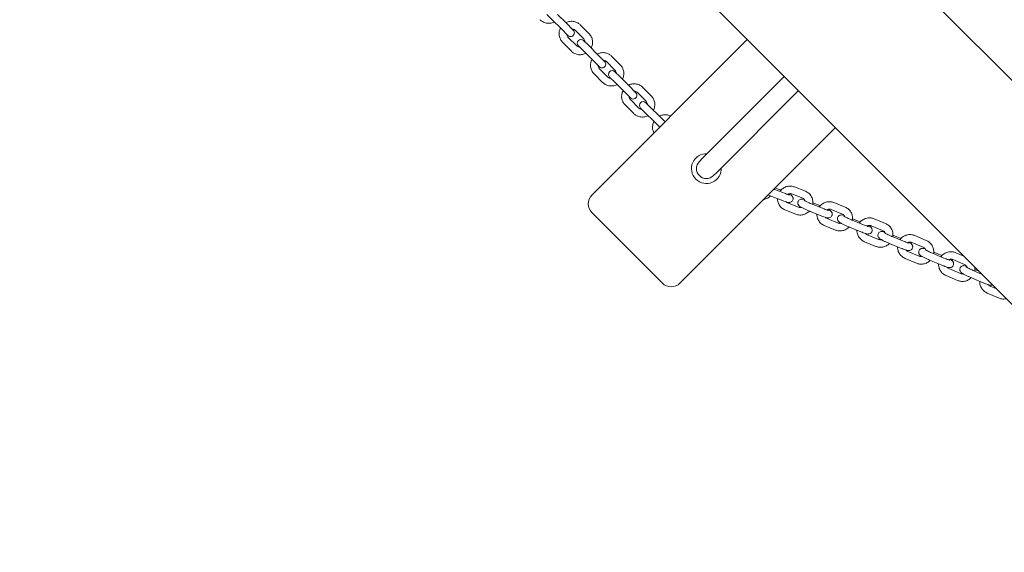
# Model space of a CAD drawing. Units: millimetres. Extents: x -1625 to 95579, y -15125 to 12625.
# Drawn here: x 8403 to 9194, y -194 to 234 of the extents above; entities that cross this region are included whole.
import ezdxf

# ---------------------------------------------------------------- set-up
doc = ezdxf.new("R2010")
doc.units = ezdxf.units.MM
doc.header["$LTSCALE"] = 1000
doc.layers.add('1 EQUIPMENT', color=7, linetype='Continuous', lineweight=18)

# ---------------------------------------------------------------- blocks, each defined once
blk = doc.blocks.new('NORTH PEAK BLOCK')
at = {"layer": '1 EQUIPMENT', "lineweight": 0}
for p, q in [((9488.64, -103.98), (7821.64, 1563.02)), ((7731.83, 1473.22), (9398.84, -193.78)), ((8826.27, 238.07), (8830.59, 233.75)), ((8841.85, 230.98), (8834.83, 237.99)), ((8837.6, 226.74), (8830.59, 233.75)), ((8847.42, 225.4), (8841.85, 230.98)), ((8860.05, 222.67), (8853.08, 229.64)), ((8837.6, 226.74), (8843.18, 221.16)), ((8855.81, 218.43), (8848.84, 225.4)), ((8838.94, 215.5), (8845.91, 208.53)), ((8843.18, 219.74), (8850.16, 212.77)), ((8859.87, 212.96), (8855.73, 217.09)), ((8862.41, 93.03), (8987.22, 217.84)), ((8851.49, 212.85), (8855.62, 208.72)), ((8862.6, 201.74), (8855.62, 208.72)), ((8866.84, 205.98), (8859.87, 212.96)), ((8872.61, 200.22), (8866.84, 205.98)), ((8862.6, 201.74), (8868.37, 195.97)), ((8880.93, 193.31), (8874, 200.23)), ((8885.17, 197.55), (8878.25, 204.48)), ((8864.1, 190.34), (8871.03, 183.41)), ((8868.35, 194.58), (8875.27, 187.66)), ((8884.75, 188.08), (8880.81, 192.02)), ((8876.56, 187.77), (8880.51, 183.83)), ((8887.43, 176.91), (8880.51, 183.83)), ((8891.67, 181.15), (8884.75, 188.08)), ((8951.05, 122.27), (9016.92, 188.14)), ((8887.43, 176.91), (8893.39, 170.95)), ((8897.63, 175.19), (8891.67, 181.15)), ((8905.86, 168.38), (8899, 175.24)), ((8910.1, 172.62), (8903.24, 179.48)), ((8962.36, 110.96), (9028.23, 176.82)), ((8893.34, 169.59), (8900.2, 162.72)), ((8909.44, 163.38), (8905.69, 167.14)), ((8889.1, 165.34), (8895.96, 158.48)), ((8901.45, 162.89), (8905.2, 159.14)), ((8912.06, 152.28), (8905.2, 159.14)), ((8916.3, 156.52), (8909.44, 163.38)), ((8912.06, 152.28), (8916.86, 147.48)), ((8921.1, 151.72), (8916.3, 156.52)), ((8933.12, 22.32), (9057.93, 147.13)), ((8951.05, 122.27), (8948.68, 119.9)), ((8959.99, 108.59), (8962.36, 110.96)), ((9017.78, 94.13), (9009.13, 97.51)), ((9009.56, 98.76), (9013.45, 97.24)), ((9033.96, 96), (9025.13, 99.52)), ((9015.6, 88.54), (9006.95, 91.93)), ((9031.74, 90.43), (9022.9, 93.95)), ((9017.37, 81.15), (9026.21, 77.62)), ((9019.59, 86.72), (9028.43, 83.2)), ((9046.64, 76.29), (9037.8, 79.81)), ((9039.86, 86.84), (9045.34, 84.65)), ((9048.86, 81.86), (9040.02, 85.39)), ((9063.53, 77.76), (9054.55, 81.4)), ((9065.79, 83.32), (9056.8, 86.96)), ((8862.41, 78.89), (8918.98, 22.32)), ((9051.27, 74.16), (9060.25, 70.51)), ((9080.53, 69.12), (9071.55, 72.77)), ((9071.76, 74.05), (9077.85, 71.58)), ((9098.14, 70.18), (9089.05, 73.94)), ((9049.01, 68.6), (9058, 64.95)), ((9078.28, 63.56), (9069.29, 67.21)), ((9095.85, 64.64), (9086.76, 68.39)), ((9081.23, 55.59), (9090.32, 51.84)), ((9083.52, 61.14), (9092.61, 57.38)), ((9112.67, 55.97), (9103.58, 59.72)), ((9104.17, 60.83), (9110.59, 58.17)), ((9130.89, 56.66), (9121.74, 60.51)), ((9110.37, 50.42), (9101.28, 54.18)), ((9116.2, 47.7), (9125.36, 43.86)), ((9128.57, 51.13), (9119.41, 54.98)), ((9113.88, 42.17), (9123.04, 38.33)), ((9142.79, 36.92), (9133.63, 40.77)), ((9145.11, 42.45), (9135.95, 46.3)), ((9136.94, 47.22), (9143.54, 44.45)), ((9161.53, 37.28), (9152.35, 41.21)), ((9161.03, 44.02), (9154.7, 46.73)), ((9149.17, 33.92), (9158.36, 30)), ((9175.43, 29.63), (9168.54, 32.57)), ((9169.94, 33.3), (9173.1, 31.95)), ((9146.82, 28.4), (9156, 24.48)), ((9175.37, 23.13), (9166.19, 27.05)), ((9182.28, 19.85), (9187.44, 17.62)), ((9179.9, 14.35), (9189.07, 10.37))]:
    blk.add_line(p, q, dxfattribs=at)
for centre, radius, start, end in [((8845.3, 223.28), 3, 225, 45), ((8853.61, 214.97), 3, 45, 225), ((8870.49, 198.1), 3, 225, 45), ((8878.69, 189.9), 3, 45, 225), ((8895.51, 173.07), 3, 225, 45), ((8903.57, 165.01), 3, 45, 225), ((8954.34, 114.25), 12, 86.81031, 225), ((8954.34, 114.25), 8, 135, 315), ((8954.34, 114.25), 12, 225, 3.18969), ((8869.48, 85.96), 10, 135, 225), ((8926.05, 29.39), 10, 225, 315)]:
    blk.add_arc(centre, radius, start, end, dxfattribs=at)
for points, knots in [([(8832.31, 232.03), (8832.18, 231.96), (8832.05, 231.9), (8830.95, 231.38), (8829.91, 231.08), (8827.8, 230.83), (8826.72, 230.87), (8824.64, 231.3), (8823.63, 231.68), (8821.96, 232.64), (8821.27, 233.17), (8820.65, 233.79)], [8.159365, 8.159365, 8.159365, 8.159365, 8.203288, 8.203288, 8.524294, 8.524294, 8.844604, 8.844604, 9.164089, 9.164089, 9.424778, 9.424778, 9.424778, 9.424778]), ([(8841.45, 231.37), (8841.58, 231.44), (8841.71, 231.5), (8842.8, 232.02), (8843.84, 232.32), (8845.96, 232.58), (8847.03, 232.54), (8849.11, 232.12), (8850.12, 231.74), (8851.78, 230.78), (8852.47, 230.25), (8853.08, 229.64)], [5.018268, 5.018268, 5.018268, 5.018268, 5.061754, 5.061754, 5.383483, 5.383483, 5.704025, 5.704025, 6.023148, 6.023148, 6.283185, 6.283185, 6.283185, 6.283185]), ([(8838.94, 215.5), (8838.19, 216.25), (8837.57, 217.11), (8836.63, 219), (8836.31, 220.02), (8836.01, 222.11), (8836.03, 223.18), (8836.39, 225.24), (8836.73, 226.22), (8837.21, 227.13)], [3.141593, 3.141593, 3.141593, 3.141593, 3.459321, 3.459321, 3.777507, 3.777507, 4.096874, 4.096874, 4.40651, 4.40651, 4.40651, 4.40651]), ([(8843.18, 219.74), (8842.88, 220.04), (8842.63, 220.39), (8842.26, 221.16), (8842.14, 221.57), (8842.08, 222.09), (8842.07, 222.18), (8842.06, 222.28)], [3.1415927, 3.1415927, 3.1415927, 3.1415927, 3.4710469, 3.4710469, 3.7983068, 3.7983068, 3.8695234, 3.8695234, 3.8695234, 3.8695234]), ([(8846.31, 226.52), (8846.49, 226.51), (8846.66, 226.49), (8847.25, 226.38), (8847.65, 226.23), (8848.32, 225.85), (8848.59, 225.64), (8848.84, 225.4)], [5.5552546, 5.5552546, 5.5552546, 5.5552546, 5.6921249, 5.6921249, 6.0153171, 6.0153171, 6.2831853, 6.2831853, 6.2831853, 6.2831853]), ([(8860.05, 222.67), (8860.8, 221.92), (8861.42, 221.06), (8862.37, 219.17), (8862.68, 218.15), (8862.99, 216.06), (8862.97, 214.99), (8862.6, 212.93), (8862.26, 211.95), (8861.79, 211.04)], [6.283185, 6.283185, 6.283185, 6.283185, 6.600913, 6.600913, 6.9191, 6.9191, 7.238467, 7.238467, 7.548103, 7.548103, 7.548103, 7.548103]), ([(8855.81, 218.43), (8856.11, 218.13), (8856.36, 217.78), (8856.73, 217.01), (8856.85, 216.6), (8856.92, 216.08), (8856.93, 215.99), (8856.93, 215.89)], [6.2831853, 6.2831853, 6.2831853, 6.2831853, 6.6126396, 6.6126396, 6.9398994, 6.9398994, 7.011116, 7.011116, 7.011116, 7.011116]), ([(8857.54, 206.8), (8857.42, 206.73), (8857.29, 206.66), (8856.19, 206.15), (8855.15, 205.85), (8853.04, 205.59), (8851.96, 205.63), (8849.88, 206.05), (8848.88, 206.43), (8847.21, 207.39), (8846.52, 207.92), (8845.91, 208.53)], [8.159861, 8.159861, 8.159861, 8.159861, 8.203347, 8.203347, 8.525075, 8.525075, 8.845618, 8.845618, 9.164741, 9.164741, 9.424778, 9.424778, 9.424778, 9.424778]), ([(8852.69, 211.65), (8852.51, 211.66), (8852.33, 211.68), (8851.74, 211.79), (8851.34, 211.94), (8850.68, 212.32), (8850.4, 212.53), (8850.16, 212.77)], [8.6968472, 8.6968472, 8.6968472, 8.6968472, 8.8337176, 8.8337176, 9.1569098, 9.1569098, 9.424778, 9.424778, 9.424778, 9.424778]), ([(8866.65, 206.17), (8866.78, 206.24), (8866.9, 206.3), (8868, 206.82), (8869.04, 207.13), (8871.15, 207.39), (8872.22, 207.35), (8874.3, 206.93), (8875.3, 206.56), (8876.95, 205.61), (8877.64, 205.08), (8878.25, 204.48)], [5.018899, 5.018899, 5.018899, 5.018899, 5.061811, 5.061811, 5.384458, 5.384458, 5.705308, 5.705308, 6.023979, 6.023979, 6.283185, 6.283185, 6.283185, 6.283185]), ([(8864.1, 190.34), (8863.36, 191.07), (8862.75, 191.94), (8861.81, 193.81), (8861.5, 194.83), (8861.2, 196.91), (8861.22, 197.98), (8861.59, 200.03), (8861.93, 201.02), (8862.41, 201.93)], [3.141593, 3.141593, 3.141593, 3.141593, 3.458099, 3.458099, 3.775318, 3.775318, 4.094359, 4.094359, 4.405879, 4.405879, 4.405879, 4.405879]), ([(8871.49, 201.33), (8871.67, 201.32), (8871.85, 201.3), (8872.43, 201.2), (8872.83, 201.05), (8873.49, 200.69), (8873.76, 200.48), (8874, 200.23)], [5.5524486, 5.5524486, 5.5524486, 5.5524486, 5.6874158, 5.6874158, 6.0119519, 6.0119519, 6.2831853, 6.2831853, 6.2831853, 6.2831853]), ([(8868.35, 194.58), (8868.05, 194.88), (8867.8, 195.23), (8867.44, 195.99), (8867.32, 196.41), (8867.26, 196.92), (8867.26, 197), (8867.25, 197.09)], [3.1415927, 3.1415927, 3.1415927, 3.1415927, 3.4763588, 3.4763588, 3.8073994, 3.8073994, 3.8723293, 3.8723293, 3.8723293, 3.8723293]), ([(8880.93, 193.31), (8881.23, 193.01), (8881.47, 192.66), (8881.84, 191.9), (8881.95, 191.48), (8882.01, 190.97), (8882.02, 190.89), (8882.02, 190.8)], [6.2831853, 6.2831853, 6.2831853, 6.2831853, 6.6179515, 6.6179515, 6.9489921, 6.9489921, 7.013922, 7.013922, 7.013922, 7.013922]), ([(8885.17, 197.55), (8885.91, 196.81), (8886.53, 195.95), (8887.46, 194.08), (8887.78, 193.06), (8888.07, 190.98), (8888.05, 189.91), (8887.69, 187.86), (8887.35, 186.87), (8886.87, 185.96)], [0, 0, 0, 0, 0.316506, 0.316506, 0.633726, 0.633726, 0.952766, 0.952766, 1.264287, 1.264287, 1.264287, 1.264287]), ([(8882.62, 181.72), (8882.5, 181.65), (8882.37, 181.59), (8881.28, 181.07), (8880.24, 180.76), (8878.12, 180.5), (8877.05, 180.54), (8874.98, 180.96), (8873.98, 181.33), (8872.32, 182.28), (8871.63, 182.81), (8871.03, 183.41)], [1.877306, 1.877306, 1.877306, 1.877306, 1.920219, 1.920219, 2.242866, 2.242866, 2.563716, 2.563716, 2.882387, 2.882387, 3.141593, 3.141593, 3.141593, 3.141593]), ([(8877.78, 186.56), (8877.6, 186.57), (8877.43, 186.59), (8876.84, 186.69), (8876.45, 186.84), (8875.79, 187.2), (8875.51, 187.41), (8875.27, 187.66)], [8.6940413, 8.6940413, 8.6940413, 8.6940413, 8.8290085, 8.8290085, 9.1535446, 9.1535446, 9.424778, 9.424778, 9.424778, 9.424778]), ([(8891.68, 181.14), (8891.81, 181.2), (8891.93, 181.27), (8893.02, 181.79), (8894.06, 182.1), (8896.17, 182.36), (8897.24, 182.33), (8899.31, 181.92), (8900.31, 181.55), (8901.96, 180.61), (8902.64, 180.09), (8903.24, 179.48)], [5.019665, 5.019665, 5.019665, 5.019665, 5.061852, 5.061852, 5.385616, 5.385616, 5.706858, 5.706858, 6.024992, 6.024992, 6.283185, 6.283185, 6.283185, 6.283185]), ([(8889.1, 165.34), (8888.36, 166.08), (8887.75, 166.93), (8886.82, 168.79), (8886.51, 169.8), (8886.22, 171.87), (8886.24, 172.94), (8886.61, 174.99), (8886.96, 175.98), (8887.44, 176.9)], [3.141593, 3.141593, 3.141593, 3.141593, 3.456602, 3.456602, 3.772641, 3.772641, 4.091295, 4.091295, 4.405113, 4.405113, 4.405113, 4.405113]), ([(8896.52, 176.31), (8896.69, 176.3), (8896.86, 176.28), (8897.44, 176.18), (8897.83, 176.05), (8898.48, 175.69), (8898.76, 175.48), (8899, 175.24)], [5.5489977, 5.5489977, 5.5489977, 5.5489977, 5.6819781, 5.6819781, 6.0078115, 6.0078115, 6.2831853, 6.2831853, 6.2831853, 6.2831853]), ([(8893.34, 169.59), (8893.04, 169.88), (8892.8, 170.23), (8892.44, 171), (8892.33, 171.42), (8892.28, 171.92), (8892.28, 171.99), (8892.27, 172.07)], [3.1415927, 3.1415927, 3.1415927, 3.1415927, 3.4831058, 3.4831058, 3.8186196, 3.8186196, 3.8757802, 3.8757802, 3.8757802, 3.8757802]), ([(8905.86, 168.38), (8906.15, 168.08), (8906.4, 167.73), (8906.76, 166.97), (8906.87, 166.55), (8906.92, 166.05), (8906.92, 165.98), (8906.92, 165.9)], [6.2831853, 6.2831853, 6.2831853, 6.2831853, 6.6246984, 6.6246984, 6.9602123, 6.9602123, 7.0173729, 7.0173729, 7.0173729, 7.0173729]), ([(8910.1, 172.62), (8910.83, 171.89), (8911.45, 171.04), (8912.37, 169.17), (8912.68, 168.17), (8912.98, 166.09), (8912.95, 165.03), (8912.58, 162.98), (8912.24, 161.99), (8911.75, 161.07)], [6.283185, 6.283185, 6.283185, 6.283185, 6.598194, 6.598194, 6.914234, 6.914234, 7.232887, 7.232887, 7.546705, 7.546705, 7.546705, 7.546705]), ([(8907.51, 156.83), (8907.39, 156.76), (8907.26, 156.7), (8906.17, 156.18), (8905.14, 155.87), (8903.03, 155.6), (8901.95, 155.64), (8899.88, 156.05), (8898.89, 156.42), (8897.24, 157.36), (8896.56, 157.88), (8895.96, 158.48)], [8.161258, 8.161258, 8.161258, 8.161258, 8.203445, 8.203445, 8.527209, 8.527209, 8.848451, 8.848451, 9.166585, 9.166585, 9.424778, 9.424778, 9.424778, 9.424778]), ([(8902.68, 161.66), (8902.51, 161.67), (8902.34, 161.68), (8901.76, 161.78), (8901.37, 161.92), (8900.71, 162.28), (8900.44, 162.48), (8900.2, 162.72)], [8.6905904, 8.6905904, 8.6905904, 8.6905904, 8.8235708, 8.8235708, 9.1494042, 9.1494042, 9.424778, 9.424778, 9.424778, 9.424778]), ([(8912.21, 142.83), (8912.17, 142.9), (8912.13, 142.98), (8911.63, 143.98), (8911.32, 144.98), (8911.04, 147.04), (8911.06, 148.1), (8911.43, 150.15), (8911.78, 151.15), (8912.27, 152.07)], [3.4285211, 3.4285211, 3.4285211, 3.4285211, 3.4548177, 3.4548177, 3.76946, 3.76946, 4.0876699, 4.0876699, 4.4042089, 4.4042089, 4.4042089, 4.4042089]), ([(8916.51, 156.31), (8916.63, 156.37), (8916.76, 156.44), (8917.84, 156.96), (8918.88, 157.27), (8920.99, 157.55), (8922.06, 157.52), (8924.02, 157.13), (8924.92, 156.82), (8925.76, 156.38)], [5.020569, 5.020569, 5.020569, 5.020569, 5.0618588, 5.0618588, 5.3869404, 5.3869404, 5.7086692, 5.7086692, 5.9962569, 5.9962569, 5.9962569, 5.9962569]), ([(9013.36, 95.86), (9013.58, 96.17), (9013.82, 96.48), (9014.79, 97.57), (9015.63, 98.26), (9017.48, 99.35), (9018.49, 99.75), (9020.56, 100.19), (9021.63, 100.25), (9023.51, 100.04), (9024.34, 99.84), (9025.13, 99.52)], [4.545268, 4.545268, 4.545268, 4.545268, 4.662451, 4.662451, 4.990849, 4.990849, 5.317196, 5.317196, 5.638949, 5.638949, 5.897789, 5.897789, 5.897789, 5.897789]), ([(9033.96, 96), (9034.91, 95.62), (9035.8, 95.09), (9037.34, 93.76), (9038, 92.97), (9039.04, 91.22), (9039.42, 90.25), (9039.86, 88.23), (9039.92, 87.18), (9039.79, 85.93), (9039.76, 85.72), (9039.72, 85.51)], [5.897789, 5.897789, 5.897789, 5.897789, 6.210281, 6.210281, 6.521268, 6.521268, 6.834594, 6.834594, 7.152912, 7.152912, 7.218496, 7.218496, 7.218496, 7.218496]), ([(9005.78, 92.4), (9005.13, 91.7), (9004.39, 91.1), (9002.66, 90.05), (9001.66, 89.64), (9000.45, 89.36), (9000.28, 89.33), (9000.1, 89.3)], [7.8439632, 7.8439632, 7.8439632, 7.8439632, 8.1352775, 8.1352775, 8.4637798, 8.4637798, 8.5186403, 8.5186403, 8.5186403, 8.5186403]), ([(9003.97, 93.17), (9004.62, 92.88), (9005.28, 92.6), (9006.27, 92.19), (9006.61, 92.06), (9006.95, 91.93)], [5.9949489, 5.9949489, 5.9949489, 5.9949489, 6.2895066, 6.2895066, 6.447328, 6.447328, 6.447328, 6.447328]), ([(9017.37, 81.15), (9016.42, 81.52), (9015.54, 82.06), (9013.99, 83.38), (9013.33, 84.17), (9012.29, 85.93), (9011.91, 86.89), (9011.54, 88.64), (9011.46, 89.4), (9011.48, 90.15)], [2.756197, 2.756197, 2.756197, 2.756197, 3.068689, 3.068689, 3.379676, 3.379676, 3.693002, 3.693002, 3.924988, 3.924988, 3.924988, 3.924988]), ([(9015.6, 88.54), (9016.31, 88.26), (9016.98, 88.01), (9018.25, 87.58), (9018.82, 87.4), (9019.8, 87.15), (9020.09, 87.02), (9021.07, 87.07), (9021.2, 87.08), (9021.62, 87.15), (9021.94, 87.22), (9022.65, 87.61), (9022.97, 87.85), (9023.48, 88.46), (9023.66, 88.78), (9023.89, 89.43), (9023.94, 89.75), (9023.96, 90.37), (9023.92, 90.66), (9023.78, 91.21), (9023.68, 91.44), (9023.45, 91.86), (9023.33, 92.02), (9023.07, 92.33), (9022.94, 92.45), (9022.59, 92.78), (9022.39, 92.92), (9021.79, 93.33), (9021.38, 93.57), (9020.78, 93.91), (9020.65, 93.97), (9020.53, 94.04)], [0.164143, 0.164143, 0.164143, 0.164143, 0.501117, 0.501117, 0.862477, 0.862477, 1.176636, 1.176636, 1.220413, 1.220413, 1.28606, 1.28606, 1.328973, 1.328973, 1.359673, 1.359673, 1.38834, 1.38834, 1.421054, 1.421054, 1.463854, 1.463854, 1.521502, 1.521502, 1.603218, 1.603218, 1.776718, 1.776718, 2.090877, 2.090877, 2.166608, 2.166608, 2.166608, 2.166608]), ([(9017.78, 94.13), (9018.36, 93.9), (9018.91, 93.7), (9019.84, 93.37), (9020.23, 93.25), (9020.64, 93.13), (9020.74, 93.1), (9020.89, 93.07), (9020.94, 93.06), (9020.99, 93.05), (9021, 93.05), (9021, 93.05)], [0.1641427, 0.1641427, 0.1641427, 0.1641427, 0.4674101, 0.4674101, 0.7538735, 0.7538735, 0.8714035, 0.8714035, 0.9666638, 0.9666638, 1.0234689, 1.0234689, 1.0234689, 1.0234689]), ([(9019.59, 86.72), (9019.21, 86.87), (9018.86, 87.09), (9018.51, 87.42), (9018.45, 87.48), (9018.4, 87.54)], [2.7561968, 2.7561968, 2.7561968, 2.7561968, 3.1081275, 3.1081275, 3.1765172, 3.1765172, 3.1765172, 3.1765172]), ([(9019.42, 93.52), (9019.51, 93.58), (9019.6, 93.63), (9020.04, 93.88), (9020.42, 94.02), (9021.19, 94.19), (9021.59, 94.21), (9022.29, 94.14), (9022.61, 94.07), (9022.9, 93.95)], [4.9380376, 4.9380376, 4.9380376, 4.9380376, 5.0158111, 5.0158111, 5.315114, 5.315114, 5.6268538, 5.6268538, 5.8977894, 5.8977894, 5.8977894, 5.8977894]), ([(9033.12, 89.4), (9032.96, 89.44), (9032.82, 89.49), (9032.31, 89.63), (9031.98, 89.71), (9031.43, 89.8), (9031.24, 89.82), (9030.86, 89.83), (9030.71, 89.83), (9030.28, 89.78), (9029.97, 89.74), (9029.25, 89.41), (9028.9, 89.2), (9028.34, 88.61), (9028.12, 88.3), (9027.84, 87.65), (9027.76, 87.33), (9027.71, 86.7), (9027.73, 86.4), (9027.84, 85.84), (9027.94, 85.59), (9028.16, 85.14), (9028.28, 84.97), (9028.53, 84.64), (9028.65, 84.51), (9028.97, 84.21), (9029.14, 84.08), (9029.69, 83.68), (9030.08, 83.44), (9031.14, 82.84), (9031.85, 82.48), (9033.31, 81.76), (9034.03, 81.43), (9035.51, 80.77), (9036.25, 80.44), (9037.26, 80.03), (9037.53, 79.92), (9037.8, 79.81)], [3.831959, 3.831959, 3.831959, 3.831959, 3.927399, 3.927399, 4.170514, 4.170514, 4.282786, 4.282786, 4.34214, 4.34214, 4.416127, 4.416127, 4.463173, 4.463173, 4.495323, 4.495323, 4.523863, 4.523863, 4.555268, 4.555268, 4.595483, 4.595483, 4.64982, 4.64982, 4.724453, 4.724453, 4.86423, 4.86423, 5.178389, 5.178389, 5.582788, 5.582788, 5.923753, 5.923753, 6.256267, 6.256267, 6.38088, 6.38088, 6.38088, 6.38088]), ([(9031.74, 90.43), (9032.12, 90.27), (9032.47, 90.05), (9033.07, 89.49), (9033.33, 89.15), (9033.58, 88.61), (9033.64, 88.45), (9033.69, 88.29)], [5.8977894, 5.8977894, 5.8977894, 5.8977894, 6.2497201, 6.2497201, 6.6101417, 6.6101417, 6.747668, 6.747668, 6.747668, 6.747668]), ([(9032.83, 88.81), (9032.83, 88.81), (9032.85, 88.8), (9032.92, 88.75), (9033.02, 88.68), (9033.32, 88.5), (9033.57, 88.36), (9034.21, 88.01), (9034.64, 87.79), (9035.62, 87.31), (9036.19, 87.04), (9037.4, 86.49), (9038.03, 86.21), (9039.13, 85.75), (9039.58, 85.56), (9040.02, 85.39)], [4.825554, 4.825554, 4.825554, 4.825554, 4.902883, 4.902883, 5.055906, 5.055906, 5.278113, 5.278113, 5.552415, 5.552415, 5.850655, 5.850655, 6.157345, 6.157345, 6.38088, 6.38088, 6.38088, 6.38088]), ([(9044.94, 83.42), (9045.17, 83.74), (9045.41, 84.04), (9046.39, 85.13), (9047.24, 85.81), (9049.1, 86.87), (9050.11, 87.26), (9052.2, 87.69), (9053.27, 87.73), (9055.17, 87.5), (9056.01, 87.29), (9056.8, 86.96)], [4.546363, 4.546363, 4.546363, 4.546363, 4.664105, 4.664105, 4.989651, 4.989651, 5.314189, 5.314189, 5.635947, 5.635947, 5.896292, 5.896292, 5.896292, 5.896292]), ([(9037.02, 80.13), (9036.36, 79.43), (9035.6, 78.83), (9033.85, 77.8), (9032.84, 77.4), (9030.77, 76.95), (9029.71, 76.89), (9027.82, 77.1), (9026.99, 77.31), (9026.21, 77.62)], [7.839295, 7.839295, 7.839295, 7.839295, 8.132442, 8.132442, 8.458788, 8.458788, 8.780542, 8.780542, 9.039382, 9.039382, 9.039382, 9.039382]), ([(9030.71, 83.08), (9030.66, 83.07), (9030.6, 83.05), (9030.15, 82.95), (9029.75, 82.93), (9029.04, 83), (9028.73, 83.08), (9028.43, 83.2)], [8.4100968, 8.4100968, 8.4100968, 8.4100968, 8.4567066, 8.4567066, 8.7684465, 8.7684465, 9.0393821, 9.0393821, 9.0393821, 9.0393821]), ([(9046.64, 76.29), (9047.36, 76), (9048.05, 75.74), (9049.35, 75.28), (9049.94, 75.08), (9050.84, 74.83), (9051.17, 74.75), (9051.72, 74.67), (9051.9, 74.64), (9052.28, 74.63), (9052.43, 74.64), (9052.87, 74.68), (9053.17, 74.72), (9053.9, 75.05), (9054.25, 75.26), (9054.81, 75.85), (9055.02, 76.16), (9055.3, 76.81), (9055.38, 77.13), (9055.44, 77.76), (9055.41, 78.06), (9055.3, 78.63), (9055.21, 78.87), (9054.99, 79.32), (9054.87, 79.49), (9054.62, 79.82), (9054.49, 79.95), (9054.18, 80.25), (9054.01, 80.38), (9053.46, 80.78), (9053.07, 81.02), (9052.46, 81.37), (9052.3, 81.45), (9052.14, 81.54)], [0.097695, 0.097695, 0.097695, 0.097695, 0.432875, 0.432875, 0.785806, 0.785806, 1.028921, 1.028921, 1.141193, 1.141193, 1.200547, 1.200547, 1.274535, 1.274535, 1.321581, 1.321581, 1.353731, 1.353731, 1.38227, 1.38227, 1.413675, 1.413675, 1.453891, 1.453891, 1.508228, 1.508228, 1.582861, 1.582861, 1.722637, 1.722637, 2.036796, 2.036796, 2.13824, 2.13824, 2.13824, 2.13824]), ([(9048.86, 81.86), (9049.46, 81.62), (9050.03, 81.4), (9051.03, 81.05), (9051.46, 80.9), (9052.08, 80.71), (9052.31, 80.65), (9052.44, 80.63), (9052.46, 80.62), (9052.46, 80.62), (9052.46, 80.62), (9052.46, 80.62)], [0.0976948, 0.0976948, 0.0976948, 0.0976948, 0.4026412, 0.4026412, 0.6945135, 0.6945135, 0.9456214, 0.9456214, 1.022273, 1.022273, 1.0234689, 1.0234689, 1.0234689, 1.0234689]), ([(9051.02, 81.05), (9051.09, 81.1), (9051.16, 81.14), (9051.6, 81.38), (9051.99, 81.52), (9052.78, 81.68), (9053.19, 81.7), (9053.92, 81.61), (9054.24, 81.53), (9054.55, 81.4)], [4.9505665, 4.9505665, 4.9505665, 4.9505665, 5.0132355, 5.0132355, 5.3176837, 5.3176837, 5.630595, 5.630595, 5.8962922, 5.8962922, 5.8962922, 5.8962922]), ([(9065.79, 83.32), (9066.75, 82.93), (9067.65, 82.38), (9069.22, 81.02), (9069.89, 80.22), (9070.94, 78.44), (9071.32, 77.46), (9071.76, 75.42), (9071.82, 74.36), (9071.69, 73.13), (9071.66, 72.93), (9071.63, 72.74)], [5.896292, 5.896292, 5.896292, 5.896292, 6.211923, 6.211923, 6.526141, 6.526141, 6.841359, 6.841359, 7.159504, 7.159504, 7.219023, 7.219023, 7.219023, 7.219023]), ([(9049.01, 68.6), (9048.05, 68.99), (9047.15, 69.54), (9045.59, 70.89), (9044.91, 71.7), (9043.86, 73.48), (9043.48, 74.46), (9043.1, 76.21), (9043.03, 76.97), (9043.04, 77.72)], [2.7547, 2.7547, 2.7547, 2.7547, 3.07033, 3.07033, 3.384548, 3.384548, 3.699766, 3.699766, 3.929323, 3.929323, 3.929323, 3.929323]), ([(9051.27, 74.16), (9050.88, 74.32), (9050.53, 74.54), (9050.13, 74.9), (9050.04, 74.99), (9049.96, 75.09)], [2.7546995, 2.7546995, 2.7546995, 2.7546995, 3.0925985, 3.0925985, 3.1975459, 3.1975459, 3.1975459, 3.1975459]), ([(9065.01, 76.63), (9064.99, 76.64), (9064.96, 76.64), (9064.27, 76.85), (9063.87, 77.02), (9062.81, 77.05), (9062.66, 77.05), (9062.22, 77.01), (9061.91, 76.97), (9061.19, 76.64), (9060.84, 76.44), (9060.27, 75.85), (9060.06, 75.54), (9059.77, 74.89), (9059.69, 74.57), (9059.63, 73.94), (9059.66, 73.64), (9059.76, 73.07), (9059.86, 72.83), (9060.07, 72.38), (9060.19, 72.2), (9060.45, 71.87), (9060.57, 71.75), (9060.88, 71.44), (9061.05, 71.31), (9061.6, 70.91), (9061.99, 70.68), (9063.05, 70.07), (9063.76, 69.71), (9065.22, 68.99), (9065.94, 68.66), (9067.42, 68), (9068.17, 67.67), (9069.03, 67.32), (9069.16, 67.26), (9069.29, 67.21)], [3.838351, 3.838351, 3.838351, 3.838351, 3.853646, 3.853646, 4.278703, 4.278703, 4.340417, 4.340417, 4.415234, 4.415234, 4.462599, 4.462599, 4.494876, 4.494876, 4.523416, 4.523416, 4.554734, 4.554734, 4.594767, 4.594767, 4.648863, 4.648863, 4.723035, 4.723035, 4.860813, 4.860813, 5.174972, 5.174972, 5.580837, 5.580837, 5.921897, 5.921897, 6.254426, 6.254426, 6.314432, 6.314432, 6.314432, 6.314432]), ([(9063.53, 77.76), (9063.92, 77.6), (9064.27, 77.38), (9064.89, 76.82), (9065.15, 76.48), (9065.44, 75.92), (9065.52, 75.73), (9065.58, 75.54)], [5.8962922, 5.8962922, 5.8962922, 5.8962922, 6.2341912, 6.2341912, 6.57942, 6.57942, 6.744555, 6.744555, 6.744555, 6.744555]), ([(9064.76, 76.04), (9064.76, 76.04), (9064.78, 76.02), (9064.9, 75.94), (9065.02, 75.86), (9065.39, 75.64), (9065.67, 75.49), (9066.39, 75.1), (9066.85, 74.87), (9067.89, 74.37), (9068.48, 74.09), (9069.71, 73.54), (9070.35, 73.26), (9071.17, 72.92), (9071.36, 72.85), (9071.55, 72.77)], [4.825554, 4.825554, 4.825554, 4.825554, 4.929308, 4.929308, 5.096276, 5.096276, 5.331677, 5.331677, 5.612905, 5.612905, 5.913764, 5.913764, 6.221171, 6.221171, 6.314432, 6.314432, 6.314432, 6.314432]), ([(9077.12, 70.51), (9077.35, 70.83), (9077.6, 71.13), (9078.59, 72.21), (9079.44, 72.88), (9081.31, 73.92), (9082.33, 74.3), (9084.42, 74.71), (9085.5, 74.74), (9087.41, 74.49), (9088.25, 74.27), (9089.05, 73.94)], [4.54876, 4.54876, 4.54876, 4.54876, 4.667062, 4.667062, 4.990271, 4.990271, 5.313279, 5.313279, 5.63492, 5.63492, 5.896338, 5.896338, 5.896338, 5.896338]), ([(9068.92, 67.36), (9068.25, 66.66), (9067.47, 66.06), (9065.7, 65.04), (9064.69, 64.66), (9062.6, 64.23), (9061.53, 64.19), (9059.63, 64.42), (9058.79, 64.63), (9058, 64.95)], [7.836626, 7.836626, 7.836626, 7.836626, 8.131243, 8.131243, 8.455782, 8.455782, 8.777539, 8.777539, 9.037885, 9.037885, 9.037885, 9.037885]), ([(9062.56, 70.35), (9062.52, 70.34), (9062.47, 70.33), (9062.02, 70.24), (9061.61, 70.22), (9060.88, 70.31), (9060.56, 70.39), (9060.25, 70.51)], [8.4238595, 8.4238595, 8.4238595, 8.4238595, 8.4592763, 8.4592763, 8.7721876, 8.7721876, 9.0378848, 9.0378848, 9.0378848, 9.0378848]), ([(9081.23, 55.59), (9080.26, 55.99), (9079.35, 56.55), (9077.77, 57.93), (9077.09, 58.74), (9076.03, 60.55), (9075.64, 61.54), (9075.26, 63.3), (9075.19, 64.06), (9075.21, 64.81)], [2.754745, 2.754745, 2.754745, 2.754745, 3.072719, 3.072719, 3.389477, 3.389477, 3.706343, 3.706343, 3.934145, 3.934145, 3.934145, 3.934145]), ([(9078.28, 63.56), (9079.01, 63.27), (9079.71, 62.99), (9081.04, 62.51), (9081.66, 62.3), (9082.87, 61.93), (9083.27, 61.77), (9084.33, 61.73), (9084.48, 61.73), (9084.92, 61.78), (9085.23, 61.82), (9085.95, 62.14), (9086.3, 62.35), (9086.87, 62.94), (9087.09, 63.25), (9087.37, 63.89), (9087.45, 64.22), (9087.51, 64.85), (9087.49, 65.15), (9087.38, 65.71), (9087.28, 65.96), (9087.07, 66.41), (9086.95, 66.58), (9086.69, 66.92), (9086.57, 67.04), (9086.26, 67.35), (9086.09, 67.47), (9085.54, 67.88), (9085.16, 68.11), (9084.58, 68.44), (9084.46, 68.5), (9084.34, 68.57)], [0.031247, 0.031247, 0.031247, 0.031247, 0.365104, 0.365104, 0.712054, 0.712054, 1.13711, 1.13711, 1.198824, 1.198824, 1.273641, 1.273641, 1.321007, 1.321007, 1.353284, 1.353284, 1.381824, 1.381824, 1.413141, 1.413141, 1.453174, 1.453174, 1.507271, 1.507271, 1.581443, 1.581443, 1.71922, 1.71922, 2.033379, 2.033379, 2.111432, 2.111432, 2.111432, 2.111432]), ([(9080.53, 69.12), (9081.15, 68.87), (9081.74, 68.64), (9082.8, 68.25), (9083.26, 68.09), (9083.98, 67.86), (9084.26, 67.79), (9084.46, 67.74), (9084.5, 67.73), (9084.53, 67.72), (9084.53, 67.72), (9084.53, 67.72)], [0.0312469, 0.0312469, 0.0312469, 0.0312469, 0.3374498, 0.3374498, 0.6335416, 0.6335416, 0.8975599, 0.8975599, 0.9866183, 0.9866183, 1.0234689, 1.0234689, 1.0234689, 1.0234689]), ([(9083.21, 68.11), (9083.27, 68.15), (9083.32, 68.18), (9083.75, 68.4), (9084.14, 68.54), (9084.96, 68.69), (9085.38, 68.71), (9086.12, 68.61), (9086.45, 68.52), (9086.76, 68.39)], [4.9637021, 4.9637021, 4.9637021, 4.9637021, 5.0114715, 5.0114715, 5.3206073, 5.3206073, 5.6343505, 5.6343505, 5.8963381, 5.8963381, 5.8963381, 5.8963381]), ([(9097.42, 63.42), (9096.89, 63.58), (9096.46, 63.7), (9095.77, 63.81), (9095.59, 63.83), (9095.23, 63.84), (9095.07, 63.84), (9094.64, 63.79), (9094.33, 63.75), (9093.61, 63.43), (9093.26, 63.22), (9092.7, 62.63), (9092.48, 62.32), (9092.2, 61.67), (9092.12, 61.35), (9092.06, 60.72), (9092.08, 60.42), (9092.19, 59.85), (9092.29, 59.61), (9092.5, 59.16), (9092.62, 58.99), (9092.88, 58.66), (9093, 58.53), (9093.31, 58.23), (9093.48, 58.1), (9094.03, 57.69), (9094.42, 57.46), (9095.48, 56.86), (9096.19, 56.49), (9097.65, 55.78), (9098.38, 55.44), (9099.84, 54.79), (9100.57, 54.47), (9101.28, 54.18)], [3.841498, 3.841498, 3.841498, 3.841498, 4.174772, 4.174772, 4.280493, 4.280493, 4.341155, 4.341155, 4.415614, 4.415614, 4.462844, 4.462844, 4.495066, 4.495066, 4.523606, 4.523606, 4.554961, 4.554961, 4.595071, 4.595071, 4.64927, 4.64927, 4.723637, 4.723637, 4.862257, 4.862257, 5.176416, 5.176416, 5.581657, 5.581657, 5.922677, 5.922677, 6.247984, 6.247984, 6.247984, 6.247984]), ([(9095.85, 64.64), (9096.24, 64.48), (9096.6, 64.25), (9097.23, 63.7), (9097.5, 63.36), (9097.82, 62.78), (9097.91, 62.56), (9097.98, 62.34)], [5.8963381, 5.8963381, 5.8963381, 5.8963381, 6.2243992, 6.2243992, 6.5580965, 6.5580965, 6.7454224, 6.7454224, 6.7454224, 6.7454224]), ([(9098.14, 70.18), (9099.12, 69.78), (9100.02, 69.22), (9101.61, 67.85), (9102.29, 67.03), (9103.35, 65.23), (9103.74, 64.24), (9104.17, 62.18), (9104.23, 61.12), (9104.09, 59.89), (9104.07, 59.71), (9104.04, 59.53)], [5.896338, 5.896338, 5.896338, 5.896338, 6.214311, 6.214311, 6.53107, 6.53107, 6.847936, 6.847936, 7.166179, 7.166179, 7.220924, 7.220924, 7.220924, 7.220924]), ([(9083.52, 61.14), (9083.13, 61.3), (9082.77, 61.52), (9082.34, 61.91), (9082.21, 62.03), (9082.1, 62.17)], [2.7547454, 2.7547454, 2.7547454, 2.7547454, 3.0828066, 3.0828066, 3.2185847, 3.2185847, 3.2185847, 3.2185847]), ([(9094.92, 57.18), (9094.89, 57.17), (9094.86, 57.16), (9094.42, 57.08), (9094, 57.07), (9093.25, 57.17), (9092.92, 57.25), (9092.61, 57.38)], [8.4382714, 8.4382714, 8.4382714, 8.4382714, 8.4621999, 8.4621999, 8.7759432, 8.7759432, 9.0379307, 9.0379307, 9.0379307, 9.0379307]), ([(9097.18, 62.82), (9097.18, 62.82), (9097.2, 62.81), (9097.28, 62.76), (9097.37, 62.7), (9097.68, 62.51), (9097.92, 62.37), (9098.57, 62.02), (9098.99, 61.8), (9099.98, 61.32), (9100.55, 61.05), (9101.76, 60.5), (9102.39, 60.22), (9103.21, 59.87), (9103.39, 59.8), (9103.58, 59.72)], [4.825554, 4.825554, 4.825554, 4.825554, 4.903375, 4.903375, 5.056663, 5.056663, 5.279136, 5.279136, 5.553585, 5.553585, 5.851882, 5.851882, 6.15859, 6.15859, 6.247984, 6.247984, 6.247984, 6.247984]), ([(9109.76, 57.17), (9109.99, 57.49), (9110.24, 57.79), (9111.24, 58.86), (9112.09, 59.53), (9113.97, 60.56), (9114.99, 60.92), (9117.09, 61.31), (9118.17, 61.34), (9120.09, 61.08), (9120.93, 60.84), (9121.74, 60.51)], [4.552529, 4.552529, 4.552529, 4.552529, 4.671445, 4.671445, 4.992844, 4.992844, 5.314545, 5.314545, 5.635886, 5.635886, 5.897927, 5.897927, 5.897927, 5.897927]), ([(9112.67, 55.97), (9113.29, 55.71), (9113.9, 55.47), (9115.01, 55.05), (9115.51, 54.87), (9116.31, 54.6), (9116.63, 54.51), (9116.92, 54.43), (9116.98, 54.42), (9117.05, 54.41), (9117.07, 54.4), (9117.07, 54.4), (9117.07, 54.4), (9117.07, 54.4)], [6.247984, 6.247984, 6.247984, 6.247984, 6.55509, 6.55509, 6.854475, 6.854475, 7.128722, 7.128722, 7.229675, 7.229675, 7.306093, 7.306093, 7.306654, 7.306654, 7.306654, 7.306654]), ([(9130.89, 56.66), (9131.87, 56.25), (9132.78, 55.68), (9134.38, 54.28), (9135.06, 53.46), (9136.13, 51.63), (9136.52, 50.64), (9136.95, 48.57), (9137, 47.5), (9136.87, 46.28), (9136.84, 46.11), (9136.82, 45.94)], [5.897927, 5.897927, 5.897927, 5.897927, 6.217491, 6.217491, 6.536143, 6.536143, 6.85442, 6.85442, 7.173016, 7.173016, 7.22429, 7.22429, 7.22429, 7.22429]), ([(9101.32, 54.16), (9100.64, 53.46), (9099.86, 52.85), (9098.07, 51.85), (9097.05, 51.48), (9094.96, 51.07), (9093.88, 51.04), (9091.96, 51.28), (9091.12, 51.51), (9090.32, 51.84)], [7.83595, 7.83595, 7.83595, 7.83595, 8.131864, 8.131864, 8.454872, 8.454872, 8.776513, 8.776513, 9.037931, 9.037931, 9.037931, 9.037931]), ([(9113.88, 42.17), (9112.9, 42.58), (9111.99, 43.15), (9110.4, 44.55), (9109.71, 45.37), (9108.64, 47.2), (9108.26, 48.2), (9107.88, 49.97), (9107.81, 50.72), (9107.83, 51.47)], [2.756334, 2.756334, 2.756334, 2.756334, 3.075899, 3.075899, 3.39455, 3.39455, 3.712827, 3.712827, 3.939541, 3.939541, 3.939541, 3.939541]), ([(9110.37, 50.42), (9111.11, 50.12), (9111.83, 49.83), (9113.19, 49.33), (9113.82, 49.1), (9115.04, 48.72), (9115.55, 48.56), (9116.34, 48.45), (9116.51, 48.42), (9116.88, 48.41), (9117.03, 48.41), (9117.46, 48.46), (9117.77, 48.5), (9118.5, 48.83), (9118.84, 49.03), (9119.41, 49.62), (9119.62, 49.93), (9119.91, 50.58), (9119.99, 50.9), (9120.05, 51.54), (9120.02, 51.83), (9119.91, 52.4), (9119.81, 52.64), (9119.6, 53.09), (9119.48, 53.27), (9119.23, 53.6), (9119.1, 53.72), (9118.79, 54.03), (9118.62, 54.16), (9118.07, 54.56), (9117.68, 54.79), (9117.14, 55.1), (9117.07, 55.14), (9116.99, 55.19)], [6.247984, 6.247984, 6.247984, 6.247984, 6.580901, 6.580901, 6.923496, 6.923496, 7.316365, 7.316365, 7.422086, 7.422086, 7.482748, 7.482748, 7.557207, 7.557207, 7.604436, 7.604436, 7.636659, 7.636659, 7.665199, 7.665199, 7.696553, 7.696553, 7.736664, 7.736664, 7.790862, 7.790862, 7.86523, 7.86523, 8.00385, 8.00385, 8.318009, 8.318009, 8.369641, 8.369641, 8.369641, 8.369641]), ([(9116.2, 47.7), (9115.81, 47.87), (9115.45, 48.09), (9114.98, 48.51), (9114.83, 48.66), (9114.7, 48.83)], [2.7563345, 2.7563345, 2.7563345, 2.7563345, 3.0780005, 3.0780005, 3.2400583, 3.2400583, 3.2400583, 3.2400583]), ([(9115.86, 54.75), (9115.9, 54.77), (9115.94, 54.79), (9116.35, 55.01), (9116.75, 55.15), (9117.58, 55.3), (9118.01, 55.3), (9118.76, 55.2), (9119.1, 55.11), (9119.41, 54.98)], [4.9773524, 4.9773524, 4.9773524, 4.9773524, 5.0097723, 5.0097723, 5.3232777, 5.3232777, 5.638146, 5.638146, 5.8979271, 5.8979271, 5.8979271, 5.8979271]), ([(9130.21, 49.83), (9129.82, 49.95), (9129.47, 50.04), (9128.89, 50.17), (9128.67, 50.21), (9128.21, 50.25), (9128.02, 50.26), (9127.51, 50.22), (9127.21, 50.19), (9126.47, 49.88), (9126.12, 49.69), (9125.53, 49.11), (9125.31, 48.8), (9125.01, 48.15), (9124.92, 47.83), (9124.84, 47.19), (9124.86, 46.89), (9124.96, 46.32), (9125.05, 46.07), (9125.27, 45.61), (9125.39, 45.43), (9125.64, 45.1), (9125.76, 44.97), (9126.06, 44.67), (9126.22, 44.54), (9126.76, 44.14), (9127.15, 43.91), (9128.2, 43.3), (9128.92, 42.93), (9130.39, 42.21), (9131.11, 41.87), (9132.44, 41.28), (9133.04, 41.02), (9133.63, 40.77)], [3.841482, 3.841482, 3.841482, 3.841482, 4.085305, 4.085305, 4.242385, 4.242385, 4.332494, 4.332494, 4.411397, 4.411397, 4.460128, 4.460128, 4.492973, 4.492973, 4.521532, 4.521532, 4.552496, 4.552496, 4.59177, 4.59177, 4.644854, 4.644854, 4.717161, 4.717161, 4.847075, 4.847075, 5.161234, 5.161234, 5.573388, 5.573388, 5.914817, 5.914817, 6.181536, 6.181536, 6.181536, 6.181536]), ([(9128.57, 51.13), (9128.96, 50.96), (9129.32, 50.74), (9129.95, 50.18), (9130.23, 49.85), (9130.57, 49.25), (9130.68, 49.01), (9130.76, 48.75)], [5.8979271, 5.8979271, 5.8979271, 5.8979271, 6.2195932, 6.2195932, 6.5451004, 6.5451004, 6.7500801, 6.7500801, 6.7500801, 6.7500801]), ([(9129.97, 49.23), (9129.97, 49.23), (9130, 49.21), (9130.12, 49.13), (9130.24, 49.05), (9130.61, 48.83), (9130.9, 48.67), (9131.63, 48.29), (9132.09, 48.06), (9133.14, 47.55), (9133.73, 47.28), (9134.87, 46.76), (9135.41, 46.53), (9135.95, 46.3)], [4.825554, 4.825554, 4.825554, 4.825554, 4.931741, 4.931741, 5.09996, 5.09996, 5.336467, 5.336467, 5.618244, 5.618244, 5.919306, 5.919306, 6.181536, 6.181536, 6.181536, 6.181536]), ([(9142.71, 43.46), (9142.94, 43.79), (9143.2, 44.09), (9144.2, 45.16), (9145.06, 45.81), (9146.93, 46.83), (9147.95, 47.19), (9150.05, 47.56), (9151.13, 47.58), (9153.05, 47.3), (9153.9, 47.07), (9154.7, 46.73)], [4.557725, 4.557725, 4.557725, 4.557725, 4.677345, 4.677345, 4.997465, 4.997465, 5.318044, 5.318044, 5.638854, 5.638854, 5.901058, 5.901058, 5.901058, 5.901058]), ([(9134.09, 40.58), (9133.4, 39.87), (9132.61, 39.27), (9130.81, 38.28), (9129.79, 37.91), (9127.69, 37.52), (9126.61, 37.5), (9124.69, 37.76), (9123.84, 37.99), (9123.04, 38.33)], [7.837426, 7.837426, 7.837426, 7.837426, 8.134437, 8.134437, 8.456138, 8.456138, 8.777479, 8.777479, 9.03952, 9.03952, 9.03952, 9.03952]), ([(9127.65, 43.62), (9127.64, 43.61), (9127.62, 43.61), (9127.19, 43.54), (9126.77, 43.53), (9126.01, 43.63), (9125.68, 43.72), (9125.36, 43.86)], [8.4535723, 8.4535723, 8.4535723, 8.4535723, 8.4648704, 8.4648704, 8.7797386, 8.7797386, 9.0395198, 9.0395198, 9.0395198, 9.0395198]), ([(9142.79, 36.92), (9143.53, 36.61), (9144.25, 36.32), (9145.64, 35.79), (9146.3, 35.55), (9147.53, 35.14), (9148.08, 34.98), (9148.85, 34.81), (9149.07, 34.77), (9149.54, 34.73), (9149.73, 34.72), (9150.23, 34.76), (9150.54, 34.79), (9151.28, 35.1), (9151.63, 35.29), (9152.21, 35.87), (9152.44, 36.18), (9152.74, 36.83), (9152.83, 37.15), (9152.9, 37.79), (9152.88, 38.09), (9152.78, 38.66), (9152.69, 38.91), (9152.48, 39.37), (9152.36, 39.55), (9152.11, 39.88), (9151.99, 40.01), (9151.68, 40.31), (9151.52, 40.44), (9150.98, 40.84), (9150.6, 41.07), (9150.08, 41.37), (9150.01, 41.41), (9149.95, 41.45)], [6.181536, 6.181536, 6.181536, 6.181536, 6.513836, 6.513836, 6.853207, 6.853207, 7.226898, 7.226898, 7.383978, 7.383978, 7.474087, 7.474087, 7.552989, 7.552989, 7.601721, 7.601721, 7.634566, 7.634566, 7.663125, 7.663125, 7.694088, 7.694088, 7.733362, 7.733362, 7.786447, 7.786447, 7.858753, 7.858753, 7.988667, 7.988667, 8.302827, 8.302827, 8.346757, 8.346757, 8.346757, 8.346757]), ([(9145.11, 42.45), (9145.74, 42.19), (9146.37, 41.94), (9147.52, 41.49), (9148.05, 41.3), (9148.93, 41), (9149.29, 40.88), (9149.66, 40.78), (9149.74, 40.76), (9149.86, 40.73), (9149.9, 40.72), (9149.92, 40.72), (9149.92, 40.72), (9149.92, 40.72)], [6.181536, 6.181536, 6.181536, 6.181536, 6.489239, 6.489239, 6.791188, 6.791188, 7.073477, 7.073477, 7.185075, 7.185075, 7.273066, 7.273066, 7.306654, 7.306654, 7.306654, 7.306654]), ([(9148.83, 41.03), (9148.85, 41.04), (9148.87, 41.05), (9149.26, 41.26), (9149.67, 41.4), (9150.5, 41.54), (9150.93, 41.55), (9151.69, 41.44), (9152.03, 41.34), (9152.35, 41.21)], [4.9914173, 4.9914173, 4.9914173, 4.9914173, 5.0074172, 5.0074172, 5.3250708, 5.3250708, 5.6418755, 5.6418755, 5.9010583, 5.9010583, 5.9010583, 5.9010583]), ([(9146.82, 28.4), (9145.84, 28.82), (9144.92, 29.4), (9143.33, 30.81), (9142.64, 31.64), (9141.57, 33.48), (9141.19, 34.49), (9140.82, 36.27), (9140.75, 37.02), (9140.76, 37.77)], [2.759466, 2.759466, 2.759466, 2.759466, 3.0799, 3.0799, 3.399833, 3.399833, 3.719288, 3.719288, 3.945577, 3.945577, 3.945577, 3.945577]), ([(9149.17, 33.92), (9148.78, 34.09), (9148.42, 34.32), (9147.92, 34.76), (9147.75, 34.94), (9147.6, 35.13)], [2.7594656, 2.7594656, 2.7594656, 2.7594656, 3.0777274, 3.0777274, 3.2622889, 3.2622889, 3.2622889, 3.2622889]), ([(9163.23, 35.92), (9162.96, 36), (9162.72, 36.07), (9162.02, 36.24), (9161.73, 36.37), (9160.76, 36.33), (9160.62, 36.32), (9160.21, 36.25), (9159.88, 36.18), (9159.18, 35.79), (9158.85, 35.55), (9158.34, 34.93), (9158.16, 34.62), (9157.93, 33.97), (9157.88, 33.65), (9157.86, 33.02), (9157.9, 32.74), (9158.04, 32.19), (9158.14, 31.96), (9158.37, 31.54), (9158.49, 31.38), (9158.75, 31.06), (9158.87, 30.94), (9159.23, 30.62), (9159.43, 30.48), (9160.02, 30.07), (9160.44, 29.83), (9161.52, 29.23), (9162.21, 28.87), (9163.66, 28.18), (9164.39, 27.84), (9165.48, 27.35), (9165.84, 27.2), (9166.19, 27.05)], [3.838402, 3.838402, 3.838402, 3.838402, 4.00375, 4.00375, 4.317829, 4.317829, 4.36174, 4.36174, 4.427487, 4.427487, 4.470458, 4.470458, 4.501178, 4.501178, 4.52984, 4.52984, 4.562533, 4.562533, 4.605292, 4.605292, 4.662889, 4.662889, 4.744485, 4.744485, 4.917364, 4.917364, 5.231523, 5.231523, 5.617188, 5.617188, 5.956609, 5.956609, 6.115088, 6.115088, 6.115088, 6.115088]), ([(9161.53, 37.28), (9161.92, 37.12), (9162.29, 36.89), (9162.92, 36.33), (9163.2, 36), (9163.55, 35.38), (9163.67, 35.12), (9163.76, 34.84)], [5.9010583, 5.9010583, 5.9010583, 5.9010583, 6.2193201, 6.2193201, 6.5395561, 6.5395561, 6.7583562, 6.7583562, 6.7583562, 6.7583562]), ([(9162.97, 35.32), (9162.97, 35.32), (9162.99, 35.31), (9163.1, 35.24), (9163.21, 35.17), (9163.55, 34.96), (9163.82, 34.81), (9164.52, 34.44), (9164.97, 34.21), (9165.99, 33.71), (9166.57, 33.44), (9167.63, 32.96), (9168.09, 32.76), (9168.54, 32.57)], [4.825554, 4.825554, 4.825554, 4.825554, 4.920234, 4.920234, 5.082486, 5.082486, 5.313606, 5.313606, 5.592665, 5.592665, 5.892715, 5.892715, 6.115088, 6.115088, 6.115088, 6.115088]), ([(9169.82, 35.23), (9169.96, 34.33), (9169.98, 33.42), (9169.86, 32.35), (9169.84, 32.19), (9169.81, 32.02)], [6.9060993, 6.9060993, 6.9060993, 6.9060993, 7.1800738, 7.1800738, 7.2291289, 7.2291289, 7.2291289, 7.2291289]), ([(9167.08, 26.67), (9166.39, 25.96), (9165.59, 25.36), (9163.78, 24.38), (9162.76, 24.02), (9160.65, 23.65), (9159.57, 23.63), (9157.65, 23.9), (9156.8, 24.14), (9156, 24.48)], [7.841167, 7.841167, 7.841167, 7.841167, 8.139057, 8.139057, 8.459637, 8.459637, 8.780447, 8.780447, 9.042651, 9.042651, 9.042651, 9.042651]), ([(9160.61, 29.73), (9160.19, 29.66), (9159.77, 29.66), (9159.01, 29.77), (9158.68, 29.86), (9158.36, 30)], [8.469981, 8.469981, 8.469981, 8.469981, 8.7834682, 8.7834682, 9.0426509, 9.0426509, 9.0426509, 9.0426509]), ([(9179.9, 14.35), (9178.92, 14.77), (9178.01, 15.36), (9176.41, 16.78), (9175.73, 17.62), (9174.67, 19.47), (9174.28, 20.48), (9173.92, 22.26), (9173.85, 23.02), (9173.87, 23.77)], [2.764137, 2.764137, 2.764137, 2.764137, 3.084737, 3.084737, 3.405367, 3.405367, 3.725778, 3.725778, 3.952302, 3.952302, 3.952302, 3.952302]), ([(9175.37, 23.13), (9176.11, 22.81), (9176.85, 22.51), (9178.26, 21.96), (9178.94, 21.71), (9180.2, 21.27), (9180.78, 21.09), (9181.76, 20.84), (9182.04, 20.71), (9183.02, 20.76), (9183.16, 20.77), (9183.51, 20.83), (9183.75, 20.88), (9184.04, 21.01)], [6.115088, 6.115088, 6.115088, 6.115088, 6.447057, 6.447057, 6.784023, 6.784023, 7.145342, 7.145342, 7.459422, 7.459422, 7.503333, 7.503333, 7.554156, 7.554156, 7.554156, 7.554156]), ([(9182.28, 19.85), (9181.89, 20.02), (9181.53, 20.25), (9181.01, 20.72), (9180.82, 20.92), (9180.66, 21.14)], [2.7641365, 2.7641365, 2.7641365, 2.7641365, 3.0817561, 3.0817561, 3.2855459, 3.2855459, 3.2855459, 3.2855459]), ([(9195.27, 9.79), (9195.1, 9.75), (9194.93, 9.72), (9193.71, 9.51), (9192.63, 9.49), (9190.71, 9.78), (9189.87, 10.02), (9189.07, 10.37)], [8.413545, 8.413545, 8.413545, 8.413545, 8.4654156, 8.4654156, 8.7854278, 8.7854278, 9.0473219, 9.0473219, 9.0473219, 9.0473219])]:
    blk.add_open_spline(points, degree=3, knots=knots, dxfattribs=at)
for points in [[(9008.55, 97.75), (9008.75, 97.67), (9008.94, 97.59), (9009.13, 97.51)], [(9014.23, 96.93), (9013.97, 97.04), (9013.71, 97.14), (9013.45, 97.24)], [(9045.8, 84.47), (9045.65, 84.53), (9045.49, 84.59), (9045.34, 84.65)], [(9077.97, 71.53), (9077.93, 71.54), (9077.89, 71.56), (9077.85, 71.58)]]:
    blk.add_open_spline(points, degree=3, dxfattribs=at)

msp = doc.modelspace()

# ---------------------------------------------------------------- block references
at = {"layer": '1 EQUIPMENT'}
msp.add_blockref('NORTH PEAK BLOCK', (0, 0), dxfattribs=at)

doc.saveas('drawing.dxf')
